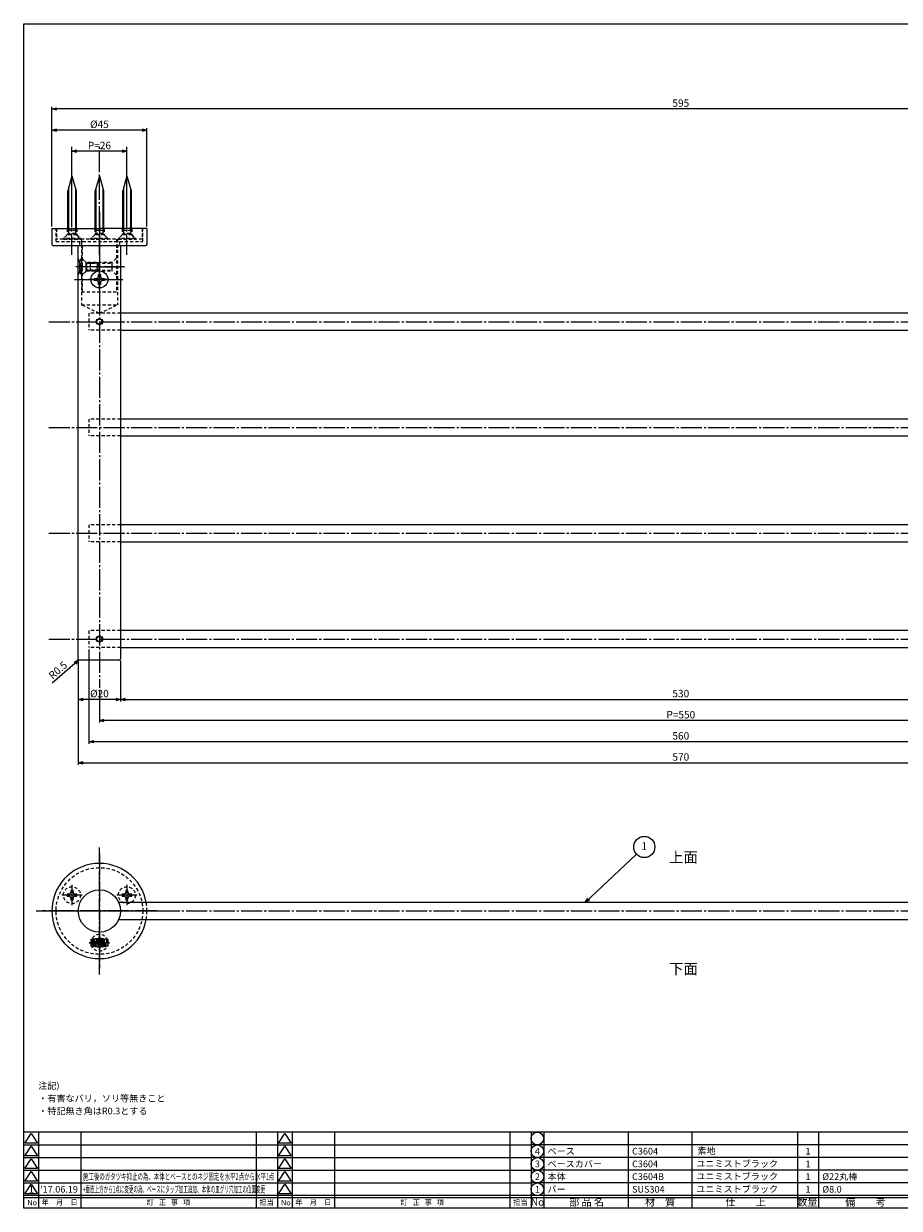
# Model space of a CAD drawing. Extents: x 0 to 807, y 0 to 560.
# Drawn here: x 0 to 414, y 0 to 560 of the extents above; entities that cross this region are included whole.
import ezdxf
from ezdxf.enums import TextEntityAlignment as Align

# ---------------------------------------------------------------- set-up
doc = ezdxf.new("R2010")
doc.units = 0
for name, pattern in [('CENS', [13, 10, -1, 1, -1]), ('DIMENSION', [2e-15, 1e-15, 1e-15]), ('HIDS', [2.5, 1.5, -1])]:
    doc.linetypes.add(name, pattern=pattern)
doc.layers.get('0').update_dxf_attribs({"linetype": 'CONTINUOUS'})
doc.layers.get('Defpoints').update_dxf_attribs({"linetype": 'CONTINUOUS'})
for name, color, linetype in [('ASKPAPERFRAME', 7, 'CONTINUOUS'), ('ASKPAPERSIZE', 7, 'CONTINUOUS'), ('製品', 7, 'CONTINUOUS')]:
    doc.layers.add(name, color=color, linetype=linetype)
doc.styles.add('STD', font='TXT.shx', dxfattribs={"bigfont": 'extfont.shx'})
doc.dimstyles.new('ASKSTANDARD', dxfattribs={"dimtxt": 3.5, "dimasz": 2.3, "dimexe": 1, "dimexo": 1, "dimgap": 1, "dimtad": 1, "dimdsep": 46, "dimtxsty": 'STD', "dimblk": 'OPEN30', "dimcen": 0, "dimclrd": 3, "dimclre": 3, "dimclrt": 4, "dimazin": 2, "dimtfac": 1, "dimtmove": 0, "dimatfit": 3, "dimldrblk": 'OPEN30', "dimfxl": 1, "dimtolj": 1, "dimtzin": 0, "dimarcsym": 0})
doc.dimstyles.new('ユニオン', dxfattribs={"dimtxt": 3.5, "dimasz": 2.3, "dimexe": 1, "dimexo": 1, "dimgap": 0.5, "dimtad": 3, "dimdsep": 46, "dimtxsty": 'STD', "dimblk": 'OPEN30', "dimcen": 0, "dimclrd": 3, "dimclre": 3, "dimclrt": 4, "dimazin": 2, "dimtfac": 1, "dimtmove": 0, "dimatfit": 3, "dimldrblk": 'OPEN30', "dimfxl": 1, "dimtolj": 1, "dimtzin": 0, "dimarcsym": 0})
doc.dimstyles.new('ﾕﾆｵﾝ2002', dxfattribs={"dimtxt": 3.5, "dimasz": 2.3, "dimexe": 1, "dimexo": 1, "dimgap": 1, "dimtad": 0, "dimdsep": 46, "dimtxsty": 'STD', "dimblk": 'OPEN30', "dimcen": 0, "dimclrd": 3, "dimclre": 3, "dimclrt": 4, "dimazin": 2, "dimtfac": 1, "dimtmove": 2, "dimatfit": 3, "dimldrblk": 'OPEN30', "dimfxl": 1, "dimtolj": 1, "dimtzin": 0, "dimarcsym": 0})

# ---------------------------------------------------------------- blocks, each defined once
blk = doc.blocks.new('注記')
at = {"layer": '製品', "color": 4, "linetype": 'Continuous', "style": 'STD'}
for s, p in [('注記)', (6.9, 20.41)), ('・有害なバリ，ソリ等無きこと', (6.9, 14.41)), ('・特記無き角はR0.3とする', (6.9, 8.41))]:
    blk.add_text(s, height=3.15, dxfattribs=at).set_placement(p)
blk = doc.blocks.new('_Open30')
at = {"color": 0, "linetype": 'ByBlock', "lineweight": -2}
for p, q in [((-1, 0.27), (0, 0)), ((0, 0), (-1, -0.27)), ((0, 0), (-1, 0))]:
    blk.add_line(p, q, dxfattribs=at)
blk = doc.blocks.new('*D245')
at = {"layer": 'Defpoints', "color": 0, "linetype": 'DIMENSION'}
for p in [(45.83, 259.85), (575.83, 259.41), (575.83, 240.59)]:
    blk.add_point(p, dxfattribs=at)
at = {"layer": '製品', "color": 3, "linetype": 'DIMENSION', "lineweight": -2}
for p, q in [((45.83, 258.85), (45.83, 239.59)), ((575.83, 258.41), (575.83, 239.59)), ((48.13, 240.59), (573.53, 240.59))]:
    blk.add_line(p, q, dxfattribs=at)
at = {"layer": '製品', "color": 3, "linetype": 'DIMENSION', "lineweight": -2, "xscale": 2.299999999999999, "yscale": 2.299999999999999, "zscale": 2.299999999999999, "rotation": 180}
blk.add_blockref('_Open30', (45.83, 240.59), dxfattribs=at)
at = {"layer": '製品', "color": 3, "linetype": 'DIMENSION', "lineweight": -2, "xscale": 2.299999999999999, "yscale": 2.299999999999999, "zscale": 2.299999999999999}
blk.add_blockref('_Open30', (575.83, 240.59), dxfattribs=at)
at = {"layer": '製品', "color": 4, "linetype": 'DIMENSION', "insert": (310.83, 243.34), "char_height": 3.5, "attachment_point": 5, "style": 'STD'}
blk.add_mtext('\\A1;530', dxfattribs=at)
blk = doc.blocks.new('*D246')
at = {"layer": 'Defpoints', "color": 0, "linetype": 'DIMENSION'}
for p in [(35.83, 246.11), (585.83, 246.11), (35.83, 230.59)]:
    blk.add_point(p, dxfattribs=at)
at = {"layer": '製品', "color": 3, "linetype": 'DIMENSION', "lineweight": -2}
for p, q in [((35.83, 245.11), (35.83, 229.59)), ((585.83, 245.11), (585.83, 229.59)), ((583.53, 230.59), (38.13, 230.59))]:
    blk.add_line(p, q, dxfattribs=at)
at = {"layer": '製品', "color": 3, "linetype": 'DIMENSION', "lineweight": -2, "xscale": 2.299999999999999, "yscale": 2.299999999999999, "zscale": 2.299999999999999, "rotation": 180}
blk.add_blockref('_Open30', (35.83, 230.59), dxfattribs=at)
at = {"layer": '製品', "color": 3, "linetype": 'DIMENSION', "lineweight": -2, "xscale": 2.299999999999999, "yscale": 2.299999999999999, "zscale": 2.299999999999999}
blk.add_blockref('_Open30', (585.83, 230.59), dxfattribs=at)
at = {"layer": '製品', "color": 4, "linetype": 'DIMENSION', "insert": (310.83, 233.34), "char_height": 3.5, "attachment_point": 5, "style": 'STD'}
blk.add_mtext('\\A1;P=550', dxfattribs=at)
blk = doc.blocks.new('*D252')
at = {"layer": 'Defpoints', "color": 0, "linetype": 'DIMENSION'}
for p in [(30.83, 265.11), (590.83, 265.11), (30.83, 220.59)]:
    blk.add_point(p, dxfattribs=at)
at = {"layer": '製品', "color": 3, "linetype": 'DIMENSION', "lineweight": -2}
for p, q in [((30.83, 264.11), (30.83, 219.59)), ((590.83, 264.11), (590.83, 219.59)), ((588.53, 220.59), (33.13, 220.59))]:
    blk.add_line(p, q, dxfattribs=at)
at = {"layer": '製品', "color": 3, "linetype": 'DIMENSION', "lineweight": -2, "xscale": 2.299999999999999, "yscale": 2.299999999999999, "zscale": 2.299999999999999, "rotation": 180}
blk.add_blockref('_Open30', (30.83, 220.59), dxfattribs=at)
at = {"layer": '製品', "color": 3, "linetype": 'DIMENSION', "lineweight": -2, "xscale": 2.299999999999999, "yscale": 2.299999999999999, "zscale": 2.299999999999999}
blk.add_blockref('_Open30', (590.83, 220.59), dxfattribs=at)
at = {"layer": '製品', "color": 4, "linetype": 'DIMENSION', "insert": (310.83, 223.34), "char_height": 3.5, "attachment_point": 5, "style": 'STD'}
blk.add_mtext('\\A1;560', dxfattribs=at)
blk = doc.blocks.new('*D253')
at = {"layer": 'Defpoints', "color": 0, "linetype": 'DIMENSION'}
for p in [(25.83, 259.41), (595.83, 259.41), (595.83, 210.59)]:
    blk.add_point(p, dxfattribs=at)
at = {"layer": '製品', "color": 3, "linetype": 'DIMENSION', "lineweight": -2}
for p, q in [((25.83, 258.41), (25.83, 209.59)), ((595.83, 258.41), (595.83, 209.59)), ((28.13, 210.59), (593.53, 210.59))]:
    blk.add_line(p, q, dxfattribs=at)
at = {"layer": '製品', "color": 3, "linetype": 'DIMENSION', "lineweight": -2, "xscale": 2.299999999999999, "yscale": 2.299999999999999, "zscale": 2.299999999999999, "rotation": 180}
blk.add_blockref('_Open30', (25.83, 210.59), dxfattribs=at)
at = {"layer": '製品', "color": 3, "linetype": 'DIMENSION', "lineweight": -2, "xscale": 2.299999999999999, "yscale": 2.299999999999999, "zscale": 2.299999999999999}
blk.add_blockref('_Open30', (595.83, 210.59), dxfattribs=at)
at = {"layer": '製品', "color": 4, "linetype": 'DIMENSION', "insert": (310.83, 213.34), "char_height": 3.5, "attachment_point": 5, "style": 'STD'}
blk.add_mtext('\\A1;570', dxfattribs=at)
blk = doc.blocks.new('*D260')
at = {"layer": 'Defpoints', "color": 0, "linetype": 'DIMENSION'}
for p in [(13.33, 519.68), (13.33, 463.11), (608.33, 463.11)]:
    blk.add_point(p, dxfattribs=at)
at = {"layer": '製品', "color": 3, "linetype": 'DIMENSION', "lineweight": -2}
for p, q in [((13.33, 464.11), (13.33, 520.68)), ((606.03, 519.68), (15.63, 519.68)), ((608.33, 464.11), (608.33, 520.68))]:
    blk.add_line(p, q, dxfattribs=at)
at = {"layer": '製品', "color": 3, "linetype": 'DIMENSION', "lineweight": -2, "xscale": 2.299999999999999, "yscale": 2.299999999999999, "zscale": 2.299999999999999, "rotation": 180}
blk.add_blockref('_Open30', (13.33, 519.68), dxfattribs=at)
at = {"layer": '製品', "color": 3, "linetype": 'DIMENSION', "lineweight": -2, "xscale": 2.299999999999999, "yscale": 2.299999999999999, "zscale": 2.299999999999999}
blk.add_blockref('_Open30', (608.33, 519.68), dxfattribs=at)
at = {"layer": '製品', "color": 4, "linetype": 'DIMENSION', "insert": (310.83, 522.43), "char_height": 3.5, "attachment_point": 5, "style": 'STD'}
blk.add_mtext('\\A1;595', dxfattribs=at)
blk = doc.blocks.new('*D261')
at = {"layer": 'Defpoints', "color": 0, "linetype": 'DIMENSION'}
for p in [(22.83, 499.68), (22.83, 469.06), (48.83, 469.06)]:
    blk.add_point(p, dxfattribs=at)
at = {"layer": '製品', "color": 3, "linetype": 'DIMENSION', "lineweight": -2}
for p, q in [((22.83, 470.06), (22.83, 500.68)), ((46.53, 499.68), (25.13, 499.68)), ((48.83, 470.06), (48.83, 500.68))]:
    blk.add_line(p, q, dxfattribs=at)
at = {"layer": '製品', "color": 3, "linetype": 'DIMENSION', "lineweight": -2, "xscale": 2.299999999999999, "yscale": 2.299999999999999, "zscale": 2.299999999999999, "rotation": 180}
blk.add_blockref('_Open30', (22.83, 499.68), dxfattribs=at)
at = {"layer": '製品', "color": 3, "linetype": 'DIMENSION', "lineweight": -2, "xscale": 2.299999999999999, "yscale": 2.299999999999999, "zscale": 2.299999999999999}
blk.add_blockref('_Open30', (48.83, 499.68), dxfattribs=at)
at = {"layer": '製品', "color": 4, "linetype": 'DIMENSION', "insert": (35.83, 502.43), "char_height": 3.5, "attachment_point": 5, "style": 'STD'}
blk.add_mtext('\\A1;P=26', dxfattribs=at)
blk = doc.blocks.new('*D262')
at = {"layer": 'Defpoints', "color": 0, "linetype": 'DIMENSION'}
for p in [(13.33, 509.68), (13.33, 463.11), (58.33, 463.11)]:
    blk.add_point(p, dxfattribs=at)
at = {"layer": '製品', "color": 3, "linetype": 'DIMENSION', "lineweight": -2}
for p, q in [((13.33, 464.11), (13.33, 510.68)), ((56.03, 509.68), (15.63, 509.68)), ((58.33, 464.11), (58.33, 510.68))]:
    blk.add_line(p, q, dxfattribs=at)
at = {"layer": '製品', "color": 3, "linetype": 'DIMENSION', "lineweight": -2, "xscale": 2.299999999999999, "yscale": 2.299999999999999, "zscale": 2.299999999999999, "rotation": 180}
blk.add_blockref('_Open30', (13.33, 509.68), dxfattribs=at)
at = {"layer": '製品', "color": 3, "linetype": 'DIMENSION', "lineweight": -2, "xscale": 2.299999999999999, "yscale": 2.299999999999999, "zscale": 2.299999999999999}
blk.add_blockref('_Open30', (58.33, 509.68), dxfattribs=at)
at = {"layer": '製品', "color": 4, "linetype": 'DIMENSION', "insert": (35.83, 512.43), "char_height": 3.5, "attachment_point": 5, "style": 'STD'}
blk.add_mtext('\\A1;%%c45', dxfattribs=at)
blk = doc.blocks.new('*D287')
at = {"layer": 'Defpoints', "color": 0, "linetype": 'DIMENSION'}
for p in [(25.83, 249), (45.83, 249), (25.83, 240.59)]:
    blk.add_point(p, dxfattribs=at)
at = {"layer": '製品', "color": 3, "linetype": 'DIMENSION', "lineweight": -2}
for p, q in [((25.83, 248), (25.83, 239.59)), ((45.83, 248), (45.83, 239.59)), ((43.53, 240.59), (28.13, 240.59))]:
    blk.add_line(p, q, dxfattribs=at)
at = {"layer": '製品', "color": 3, "linetype": 'DIMENSION', "lineweight": -2, "xscale": 2.299999999999999, "yscale": 2.299999999999999, "zscale": 2.299999999999999, "rotation": 180}
blk.add_blockref('_Open30', (25.83, 240.59), dxfattribs=at)
at = {"layer": '製品', "color": 3, "linetype": 'DIMENSION', "lineweight": -2, "xscale": 2.299999999999999, "yscale": 2.299999999999999, "zscale": 2.299999999999999}
blk.add_blockref('_Open30', (45.83, 240.59), dxfattribs=at)
at = {"layer": '製品', "color": 4, "linetype": 'DIMENSION', "insert": (35.83, 243.34), "char_height": 3.5, "attachment_point": 5, "style": 'STD'}
blk.add_mtext('\\A1;%%c20', dxfattribs=at)
blk = doc.blocks.new('*D288')
at = {"layer": 'Defpoints', "color": 0, "linetype": 'DIMENSION'}
for p in [(22.83, 499.68), (22.83, 469.06), (48.83, 469.06)]:
    blk.add_point(p, dxfattribs=at)
at = {"layer": '製品', "color": 3, "linetype": 'DIMENSION', "lineweight": -2}
for p, q in [((22.83, 470.06), (22.83, 500.68)), ((46.53, 499.68), (25.13, 499.68)), ((48.83, 470.06), (48.83, 500.68))]:
    blk.add_line(p, q, dxfattribs=at)
at = {"layer": '製品', "color": 3, "linetype": 'DIMENSION', "lineweight": -2, "xscale": 2.299999999999999, "yscale": 2.299999999999999, "zscale": 2.299999999999999, "rotation": 180}
blk.add_blockref('_Open30', (22.83, 499.68), dxfattribs=at)
at = {"layer": '製品', "color": 3, "linetype": 'DIMENSION', "lineweight": -2, "xscale": 2.299999999999999, "yscale": 2.299999999999999, "zscale": 2.299999999999999}
blk.add_blockref('_Open30', (48.83, 499.68), dxfattribs=at)
at = {"layer": '製品', "color": 4, "linetype": 'DIMENSION', "insert": (35.83, 502.43), "char_height": 3.5, "attachment_point": 5, "style": 'STD'}
blk.add_mtext('\\A1;P=26', dxfattribs=at)
blk = doc.blocks.new('A$C14AE7F93')
at = {"color": 5, "linetype": 'HIDS'}
for p, q in [((1.2, 4), (0.9, 4)), ((0.9, 4), (0.9, -4)), ((3.43, 1.77), (1.2, 4)), ((1.2, -4), (1.2, 4)), ((3.55, -1.69), (3.55, 1.69)), ((5.12, 2), (3.72, 1.65)), ((8.9, 1.65), (3.72, 1.65)), ((5.12, 2), (8.37, 2)), ((5.12, 2), (5.12, -2)), ((8.37, 2), (8.37, -2)), ((8.9, 1.65), (8.37, 2)), ((8.9, 1.65), (8.9, -1.65)), ((0.9, -4), (1.2, -4)), ((3.43, -1.77), (1.2, -4)), ((5.12, -2), (3.72, -1.65)), ((8.9, -1.65), (3.72, -1.65)), ((8.37, -2), (5.12, -2)), ((8.9, -1.65), (8.37, -2))]:
    blk.add_line(p, q, dxfattribs=at)
at = {"color": 7, "linetype": 'Continuous'}
blk.add_arc((9.34, 0), 9.34, 168.0666, 191.9334, dxfattribs=at)
at = {"color": 5, "linetype": 'HIDS'}
for centre, radius, start, end in [((9.34, 0), 9.34, 154.6392, 168.0666), ((3.72, 2.05), 0.4, 225, 270), ((9.34, 0), 9.34, 191.9334, 205.3608), ((3.72, -2.05), 0.4, 90, 135)]:
    blk.add_arc(centre, radius, start, end, dxfattribs=at)
blk = doc.blocks.new('UNION')
at = {"layer": '製品', "color": 1, "linetype": 'CENS'}
for p, q in [((0, 2.46), (0, -2.46)), ((-4.8, 0), (4.8, 0))]:
    blk.add_line(p, q, dxfattribs=at)
at = {"layer": '製品', "color": 1}
for points in [[(-3.12, -1.06, -0.475075), (-3.25, -1.17, -0.002445), (-3.41, -1.14, -0.353111), (-3.45, -1.09), (-3.45, 1.69, 0.008456), (-4, 1.56), (-4, -1.39, 0.347789), (-3.83, -1.6, 0.014351), (-2.9, -1.79, 0.466322), (-2.58, -1.52), (-2.58, 1.85, 0.008365), (-3.12, 1.75)], [(-1.15, 2.01, -0.008253), (-0.6, 2.04), (-0.6, -2.04, -0.009906), (-1.26, -2), (-1.7, -0.05), (-1.7, -1.96, -0.008325), (-2.25, -1.89), (-2.25, 1.89, -0.009981), (-1.59, 1.97), (-1.15, -0.03)], [(0.27, -2.04, -0.008242), (-0.27, -2.04), (-0.27, 2.04, -0.008242), (0.27, 2.04)], [(2.03, -1.73, -0.382047), (1.83, -1.94, -0.014203), (0.89, -2.02, -0.430193), (0.6, -1.75), (0.6, 1.75, -0.430193), (0.89, 2.02, -0.014203), (1.83, 1.94, -0.382047), (2.03, 1.73)], [(1.48, -1.38, -0.388197), (1.43, -1.44, -0.002506), (1.27, -1.45, -0.437729), (1.15, -1.34), (1.15, 1.34, -0.437729), (1.27, 1.45, -0.002506), (1.43, 1.44, -0.388197), (1.48, 1.38)], [(3.45, 1.68, -0.008458), (4, 1.56), (4, -1.56, -0.010142), (3.34, -1.7), (2.9, 0.08), (2.9, -1.79, -0.008348), (2.36, -1.88), (2.36, 1.88, -0.010023), (3.01, 1.77), (3.45, 0.09)]]:
    blk.add_lwpolyline(points, format="xyb", close=True, dxfattribs=at)
blk = doc.blocks.new('*D290')
at = {"layer": 'Defpoints', "color": 0, "linetype": 'DIMENSION'}
for p in [(25.95, 259.28), (26.33, 259.61)]:
    blk.add_point(p, dxfattribs=at)
at = {"layer": '製品', "color": 3, "linetype": 'DIMENSION', "lineweight": -2}
blk.add_line((13.51, 248.42), (24.22, 257.77), dxfattribs=at)
at = {"layer": '製品', "color": 3, "linetype": 'DIMENSION', "lineweight": -2, "xscale": 2.3, "yscale": 2.3, "zscale": 2.3, "rotation": 41.11941325913954}
blk.add_blockref('_Open30', (25.95, 259.28), dxfattribs=at)
at = {"layer": '製品', "color": 4, "linetype": 'DIMENSION', "insert": (16.19, 254.41), "char_height": 3.5, "attachment_point": 5, "rotation": 41.1194, "style": 'STD'}
blk.add_mtext('\\A1;R0.5', dxfattribs=at)
blk = doc.blocks.new('MS_08')
at = {"color": 1, "linetype": 'CENS'}
for p, q in [((-4.8, 0), (4.8, 0)), ((0, -4.8), (0, 4.8))]:
    blk.add_line(p, q, dxfattribs=at)
at = {"color": 7, "linetype": 'Continuous'}
for p, q in [((-2.35, -0.5), (-2.35, 0.5)), ((-2.35, 0.5), (-1.5, 0.5)), ((-0.5, 2.35), (0.5, 2.35)), ((-0.5, 1.5), (-0.5, 2.35)), ((0.5, 2.35), (0.5, 1.5)), ((1.5, 0.5), (2.35, 0.5)), ((2.35, 0.5), (2.35, -0.5)), ((-1.5, -0.5), (-2.35, -0.5)), ((-0.5, -2.35), (-0.5, -1.5)), ((0.5, -2.35), (-0.5, -2.35)), ((0.5, -1.5), (0.5, -2.35)), ((2.35, -0.5), (1.5, -0.5))]:
    blk.add_line(p, q, dxfattribs=at)
blk.add_circle((0, 0), 4, dxfattribs=at)
for centre, start, end in [((-1.5, 1.5), 270, 0), ((1.5, 1.5), 180, 270), ((-1.5, -1.5), 0, 90), ((1.5, -1.5), 90, 180)]:
    blk.add_arc(centre, 1, start, end, dxfattribs=at)

msp = doc.modelspace()

# ---------------------------------------------------------------- linework, layer by layer
at = {"color": 1, "linetype": 'Continuous'}
for p, q in [((21.179, 482.296), (21.179, 463.107)), ((24.479, 482.296), (24.479, 463.107)), ((34.18, 482.296), (34.18, 463.107)), ((37.48, 482.296), (37.48, 463.107)), ((47.179, 482.296), (47.179, 463.107)), ((50.479, 482.296), (50.479, 463.107))]:
    msp.add_line(p, q, dxfattribs=at)
at = {"color": 7, "linetype": 'Continuous'}
for p, q in [((20.829, 463.107), (20.829, 481.063)), ((24.829, 481.063), (24.829, 463.107)), ((33.83, 463.107), (33.83, 481.063)), ((37.83, 481.063), (37.83, 463.107)), ((46.829, 463.107), (46.829, 481.063)), ((50.829, 481.063), (50.829, 463.107)), ((13.331, 463.107), (35.83, 463.107)), ((13.331, 463.107), (13.331, 455.607)), ((58.331, 463.107), (35.831, 463.107)), ((58.331, 463.107), (58.331, 455.607)), ((13.831, 455.107), (57.831, 455.107)), ((25.831, 445.107), (25.831, 455.107)), ((45.831, 455.107), (45.831, 259.607)), ((25.831, 259.607), (25.831, 445.107)), ((575.831, 423.107), (45.831, 423.107)), ((45.831, 415.107), (575.831, 415.107)), ((575.831, 373.107), (45.831, 373.107)), ((45.831, 365.107), (575.831, 365.107)), ((575.831, 323.107), (45.831, 323.107)), ((45.831, 315.107), (575.831, 315.107)), ((575.831, 273.107), (45.831, 273.107)), ((45.831, 265.107), (575.831, 265.107)), ((45.331, 259.107), (26.331, 259.107)), ((576.665, 144.546), (44.996, 144.546)), ((44.996, 136.546), (576.665, 136.546))]:
    msp.add_line(p, q, dxfattribs=at)
at = {"color": 1, "linetype": 'CENS'}
for p, q in [((35.831, 471.107), (35.831, 246.107)), ((35.831, 466.179), (35.832, 456.707)), ((47.701, 445.107), (23.961, 445.107)), ((34.144, 445.107), (47.624, 445.107)), ((23.961, 439.107), (47.701, 439.107)), ((11.831, 419.107), (609.831, 419.107)), ((11.831, 369.107), (609.831, 369.107)), ((11.831, 319.107), (609.831, 319.107)), ((11.831, 269.107), (609.831, 269.107)), ((35.831, 110.546), (35.831, 170.546)), ((27.631, 148.046), (18.031, 148.046)), ((53.631, 148.046), (44.031, 148.046)), ((5.831, 140.546), (65.831, 140.546)), ((11.831, 140.546), (609.831, 140.546)), ((40.631, 125.546), (31.031, 125.546))]:
    msp.add_line(p, q, dxfattribs=at)
at = {"color": 5, "linetype": 'HIDS'}
for p, q in [((15.581, 463.107), (35.831, 463.107)), ((21.062, 460.64), (18.829, 458.407)), ((20.58, 460.157), (18.83, 458.407)), ((20.829, 462.322), (20.829, 463.107)), ((20.829, 462.322), (24.829, 462.322)), ((20.829, 462.322), (21.179, 460.922)), ((24.515, 460.757), (21.143, 460.757)), ((21.179, 463.107), (21.179, 460.922)), ((24.479, 463.107), (24.479, 460.922)), ((24.829, 462.322), (24.479, 460.922)), ((24.596, 460.64), (26.829, 458.407)), ((24.829, 463.107), (24.829, 462.322)), ((25.08, 460.157), (26.83, 458.407)), ((34.063, 460.64), (31.83, 458.407)), ((33.581, 460.157), (31.831, 458.407)), ((33.83, 462.322), (33.83, 463.107)), ((33.83, 462.322), (37.83, 462.322)), ((33.83, 462.322), (34.18, 460.922)), ((37.516, 460.757), (34.144, 460.757)), ((34.18, 463.107), (34.18, 460.922)), ((56.081, 463.107), (35.831, 463.107)), ((37.48, 463.107), (37.48, 460.922)), ((37.83, 462.322), (37.48, 460.922)), ((37.597, 460.64), (39.83, 458.407)), ((37.83, 463.107), (37.83, 462.322)), ((38.081, 460.157), (39.831, 458.407)), ((47.062, 460.64), (44.829, 458.407)), ((46.58, 460.157), (44.83, 458.407)), ((46.829, 462.322), (46.829, 463.107)), ((46.829, 462.322), (50.829, 462.322)), ((46.829, 462.322), (47.179, 460.922)), ((50.515, 460.757), (47.143, 460.757)), ((47.179, 463.107), (47.179, 460.922)), ((50.479, 463.107), (50.479, 460.922)), ((50.829, 462.322), (50.479, 460.922)), ((50.596, 460.64), (52.829, 458.407)), ((50.829, 463.107), (50.829, 462.322)), ((51.08, 460.157), (52.83, 458.407)), ((26.829, 458.407), (18.829, 458.407)), ((18.829, 458.407), (18.829, 458.107)), ((18.829, 458.107), (26.829, 458.107)), ((18.83, 458.107), (18.83, 458.407)), ((26.331, 457.107), (26.331, 455.107)), ((26.829, 458.107), (26.829, 458.407)), ((26.83, 458.107), (26.83, 458.407)), ((27.331, 458.107), (27.331, 427.107)), ((27.581, 455.107), (27.581, 458.107)), ((39.83, 458.407), (31.83, 458.407)), ((31.83, 458.407), (31.83, 458.107)), ((31.83, 458.107), (39.83, 458.107)), ((31.831, 458.107), (31.831, 458.407)), ((39.83, 458.107), (39.83, 458.407)), ((39.831, 458.107), (39.831, 458.407)), ((44.331, 458.107), (44.331, 427.107)), ((52.829, 458.407), (44.829, 458.407)), ((44.829, 458.407), (44.829, 458.107)), ((44.829, 458.107), (52.829, 458.107)), ((44.83, 458.107), (44.83, 458.407)), ((45.331, 457.107), (45.331, 455.107)), ((52.829, 458.107), (52.829, 458.407)), ((52.83, 458.107), (52.83, 458.407)), ((41.831, 447.107), (29.581, 447.107)), ((29.581, 446.757), (41.831, 446.757)), ((29.581, 443.457), (41.831, 443.457)), ((29.581, 443.107), (41.831, 443.107)), ((27.331, 427.107), (44.331, 427.107)), ((35.831, 423.091), (27.331, 427.107)), ((35.831, 423.091), (44.331, 427.107)), ((45.831, 423.107), (30.831, 423.107)), ((30.831, 423.107), (30.831, 415.107)), ((45.831, 415.107), (30.831, 415.107)), ((45.831, 373.107), (30.831, 373.107)), ((30.831, 373.107), (30.831, 365.107)), ((45.831, 365.107), (30.831, 365.107)), ((45.831, 323.107), (30.831, 323.107)), ((30.831, 323.107), (30.831, 315.107)), ((45.831, 315.107), (30.831, 315.107)), ((45.831, 273.107), (30.831, 273.107)), ((30.831, 273.107), (30.831, 265.107)), ((45.831, 265.107), (30.831, 265.107)), ((21.331, 148.546), (20.581, 148.546)), ((20.581, 148.546), (20.581, 147.546)), ((20.581, 147.546), (21.331, 147.546)), ((23.331, 150.296), (22.331, 150.296)), ((22.331, 150.296), (22.331, 149.546)), ((22.331, 146.546), (22.331, 145.796)), ((22.331, 145.796), (23.331, 145.796)), ((23.331, 149.546), (23.331, 150.296)), ((23.331, 145.796), (23.331, 146.546)), ((25.081, 148.546), (24.331, 148.546)), ((24.331, 147.546), (25.081, 147.546)), ((25.081, 147.546), (25.081, 148.546)), ((47.331, 148.546), (46.581, 148.546)), ((46.581, 148.546), (46.581, 147.546)), ((46.581, 147.546), (47.331, 147.546)), ((49.331, 150.296), (48.331, 150.296)), ((48.331, 150.296), (48.331, 149.546)), ((48.331, 146.546), (48.331, 145.796)), ((48.331, 145.796), (49.331, 145.796)), ((49.331, 149.546), (49.331, 150.296)), ((49.331, 145.796), (49.331, 146.546)), ((51.081, 148.546), (50.331, 148.546)), ((50.331, 147.546), (51.081, 147.546)), ((51.081, 147.546), (51.081, 148.546)), ((34.331, 126.046), (33.581, 126.046)), ((33.581, 126.046), (33.581, 125.046)), ((33.581, 125.046), (34.331, 125.046)), ((36.331, 127.796), (35.331, 127.796)), ((35.331, 127.796), (35.331, 127.046)), ((35.331, 124.046), (35.331, 123.296)), ((35.331, 123.296), (36.331, 123.296)), ((36.331, 127.046), (36.331, 127.796)), ((36.331, 123.296), (36.331, 124.046)), ((38.081, 126.046), (37.331, 126.046)), ((37.331, 125.046), (38.081, 125.046)), ((38.081, 125.046), (38.081, 126.046))]:
    msp.add_line(p, q, dxfattribs=at)
for centre, radius in [((35.831, 419.107), 1.5), ((35.831, 419.107), 1.25), ((35.831, 269.107), 1.5), ((35.831, 269.107), 1.25)]:
    msp.add_circle(centre, radius)
for centre in [(22.831, 148.046), (48.831, 148.046), (35.831, 125.546)]:
    msp.add_circle(centre, 4, dxfattribs=at)
for centre, radius, start, end in [((20.779, 460.922), 0.4, 315, 0), ((24.879, 460.922), 0.4, 180, 225), ((33.78, 460.922), 0.4, 315, 0), ((37.88, 460.922), 0.4, 180, 225), ((46.779, 460.922), 0.4, 315, 0), ((50.879, 460.922), 0.4, 180, 225), ((21.331, 149.546), 1, 270, 0), ((21.331, 146.546), 1, 0, 90), ((24.331, 149.546), 1, 180, 270), ((24.331, 146.546), 1, 90, 180), ((47.331, 149.546), 1, 270, 0), ((47.331, 146.546), 1, 0, 90), ((50.331, 149.546), 1, 180, 270), ((50.331, 146.546), 1, 90, 180), ((34.331, 127.046), 1, 270, 0), ((34.331, 124.046), 1, 0, 90), ((37.331, 127.046), 1, 180, 270), ((37.331, 124.046), 1, 90, 180)]:
    msp.add_arc(centre, radius, start, end, dxfattribs=at)
at = {"color": 7, "linetype": 'Continuous'}
for centre, radius, start, end in [((13.831, 455.607), 0.5, 180, 270), ((57.831, 455.607), 0.5, 270, 0), ((17.392, 445.107), 9.339, 334.63923, 25.36077), ((26.331, 259.607), 0.5, 180, 270), ((45.331, 259.607), 0.5, 270, 0)]:
    msp.add_arc(centre, radius, start, end, dxfattribs=at)
at = {"layer": 'ASKPAPERFRAME', "color": 7}
msp.add_line((807, 36), (0, 36), dxfattribs=at)
at = {"layer": 'ASKPAPERFRAME', "color": 1}
for p, q in [((7, 36), (7, 0)), ((27, 36), (27, 0)), ((127, 36), (127, 0)), ((147, 36), (147, 0)), ((286, 36), (286, 0)), ((316, 36), (316, 0)), ((366, 36), (366, 0)), ((376, 36), (376, 0)), ((421, 30), (240, 30)), ((421, 24), (240, 24)), ((421, 18), (240, 18)), ((421, 12), (240, 12)), ((240, 6), (120, 6)), ((421, 6), (240, 6)), ((240, 5), (120, 5)), ((602, 5), (240, 5))]:
    msp.add_line(p, q, dxfattribs=at)
at = {"layer": 'ASKPAPERFRAME', "color": 1, "linetype": 'Continuous'}
for p, q in [((110, 36), (110, 0)), ((230, 36), (230, 0)), ((246, 36), (246, 0)), ((0, 30), (120, 30)), ((120, 30), (240, 30)), ((0, 24), (120, 24)), ((120, 24), (240, 24)), ((0, 18), (120, 18)), ((120, 18), (240, 18)), ((0, 12), (120, 12)), ((120, 12), (240, 12)), ((120, 6), (0, 6)), ((120, 5), (0, 5))]:
    msp.add_line(p, q, dxfattribs=at)
at = {"layer": 'ASKPAPERFRAME', "color": 7, "linetype": 'Continuous'}
for p, q in [((120, 36), (120, 0)), ((240, 36), (240, 0))]:
    msp.add_line(p, q, dxfattribs=at)
at = {"layer": 'ASKPAPERFRAME'}
msp.add_lwpolyline([(0, 0), (0, 560), (807, 560), (807, 0)], close=True, dxfattribs=at)
at = {"layer": 'ASKPAPERFRAME', "color": 1, "linetype": 'Continuous'}
for points in [[(0.478, 30.841), (3.478, 35.341), (6.478, 30.841)], [(120.478, 30.841), (123.478, 35.341), (126.478, 30.841)], [(0.478, 24.841), (3.478, 29.341), (6.478, 24.841)], [(120.478, 24.841), (123.478, 29.341), (126.478, 24.841)], [(0.478, 18.841), (3.478, 23.341), (6.478, 18.841)], [(120.478, 18.841), (123.478, 23.341), (126.478, 18.841)], [(0.478, 12.841), (3.478, 17.341), (6.478, 12.841)], [(120.478, 12.841), (123.478, 17.341), (126.478, 12.841)], [(0.478, 6.841), (3.478, 11.341), (6.478, 6.841)], [(120.478, 6.841), (123.478, 11.341), (126.478, 6.841)]]:
    msp.add_lwpolyline(points, close=True, dxfattribs=at)
at = {"layer": 'ASKPAPERFRAME', "color": 1}
for centre in [(243, 33), (243, 27), (243, 21), (243, 15), (243, 9)]:
    msp.add_circle(centre, 3, dxfattribs=at)
at = {"layer": 'ASKPAPERSIZE', "color": 4, "linetype": 'Continuous'}
msp.add_lwpolyline([(0, 0), (0, 560), (807, 560), (807, 0)], close=True, dxfattribs=at)
at = {"layer": '製品', "color": 1, "linetype": 'CENS'}
for p, q in [((22.83, 450.763), (22.83, 502.759)), ((35.831, 450.774), (35.831, 502.77)), ((48.83, 450.774), (48.83, 502.77)), ((35.831, 466.607), (35.831, 429.607)), ((35.831, 463.907), (35.831, 454.307)), ((35.831, 167.547), (35.831, 113.546)), ((22.831, 152.846), (22.831, 143.246)), ((48.831, 152.846), (48.831, 143.246)), ((62.831, 140.546), (8.83, 140.546)), ((35.831, 130.346), (35.831, 120.746))]:
    msp.add_line(p, q, dxfattribs=at)
at = {"layer": '製品', "color": 7, "linetype": 'Continuous'}
for p, q in [((22.829, 488.107), (20.829, 481.063)), ((22.829, 488.107), (24.829, 481.063)), ((35.83, 488.107), (33.83, 481.063)), ((35.83, 488.107), (37.83, 481.063)), ((48.829, 488.107), (46.829, 481.063)), ((48.829, 488.107), (50.829, 481.063))]:
    msp.add_line(p, q, dxfattribs=at)
at = {"layer": '製品', "color": 5, "linetype": 'HIDS'}
for p, q in [((15.331, 457.107), (15.331, 463.107)), ((15.581, 463.107), (15.581, 458.107)), ((20.58, 463.107), (20.58, 460.157)), ((25.08, 460.157), (20.58, 460.157)), ((25.08, 463.107), (25.08, 460.157)), ((33.581, 463.107), (33.581, 460.157)), ((38.081, 460.157), (33.581, 460.157)), ((38.081, 463.107), (38.081, 460.157)), ((46.58, 463.107), (46.58, 460.157)), ((51.08, 460.157), (46.58, 460.157)), ((51.08, 463.107), (51.08, 460.157)), ((56.081, 463.107), (56.081, 458.107)), ((56.331, 457.107), (56.331, 463.107)), ((15.331, 457.107), (56.331, 457.107)), ((56.081, 458.107), (15.581, 458.107)), ((26.83, 458.407), (18.83, 458.407)), ((27.831, 433.107), (27.831, 455.107)), ((39.831, 458.407), (31.831, 458.407)), ((43.831, 458.107), (43.831, 433.107)), ((52.83, 458.407), (44.83, 458.407)), ((27.581, 449.107), (29.581, 447.107)), ((43.831, 449.107), (41.831, 447.107)), ((27.581, 441.107), (29.581, 443.107)), ((29.581, 443.107), (29.581, 447.107)), ((35.831, 447.607), (35.831, 447.607)), ((41.831, 443.107), (41.831, 447.107)), ((43.831, 441.107), (41.831, 443.107)), ((43.831, 433.107), (27.831, 433.107))]:
    msp.add_line(p, q, dxfattribs=at)
at = {"layer": '製品', "color": 3, "linetype": 'DIMENSION'}
msp.add_circle((293.548, 170.813), 5, dxfattribs=at)
at = {"layer": '製品', "color": 5, "linetype": 'HIDS'}
msp.add_circle((35.831, 140.546), 20.5, dxfattribs=at)
at = {"layer": '製品', "color": 7, "linetype": 'Continuous'}
msp.add_circle((35.831, 140.546), 10, dxfattribs=at)
for start, end in [(10.24016, 180), (180, 349.75984)]:
    msp.add_arc((35.831, 140.546), 22.5, start, end, dxfattribs=at)
at = {"layer": '製品', "color": 5, "linetype": 'HIDS'}
for start, end in [(0, 10.24016), (349.75984, 0)]:
    msp.add_arc((35.831, 140.546), 22.5, start, end, dxfattribs=at)

# ---------------------------------------------------------------- block references
at = {"layer": '製品', "color": 7, "linetype": 'Continuous'}
for name, p in [('A$C14AE7F93', (26.327, 445.107)), ('UNION', (35.831, 125.546)), ('注記', (0, 36))]:
    msp.add_blockref(name, p, dxfattribs=at)
at = {"layer": '製品', "color": 7, "linetype": 'Continuous', "rotation": 90}
msp.add_blockref('MS_08', (35.831, 439.107), dxfattribs=at)

# ---------------------------------------------------------------- texts
at = {"color": 4, "linetype": 'Continuous', "style": 'STD'}
for s, p in [('%%U上面', (312.075, 165.95)), ('%%U下面', (312.075, 113.208))]:
    msp.add_text(s, height=5, dxfattribs=at).set_placement(p, align=Align.MIDDLE_CENTER)
at = {"layer": 'ASKPAPERFRAME', "color": 4, "linetype": 'Continuous', "style": 'STD'}
for p in [(1.755, 1.456), (121.755, 1.456)]:
    msp.add_text('No', height=2.5, dxfattribs=at).set_placement(p)
for s, p in [('年\u3000月\u3000日', (17, 2.5)), ('訂   正   事   項', (68.5, 2.5)), ('担当', (114.934, 2.5)), ('年\u3000月\u3000日', (137, 2.5)), ('訂   正   事   項', (188.5, 2.5)), ('担当', (234.934, 2.5))]:
    msp.add_text(s, height=2.5, dxfattribs=at).set_placement(p, align=Align.MIDDLE)
at = {"layer": 'ASKPAPERFRAME', "color": 4, "style": 'STD'}
for s, p in [('No', (243.08, 2.5)), ('部 品 名', (266.276, 2.5)), ('材\u3000質', (301.022, 2.5)), ('仕\u3000\u3000上', (341.45, 2.5)), ('数量', (370.671, 2.5)), ('備\u3000\u3000考', (398.171, 2.5))]:
    msp.add_text(s, height=3.5, dxfattribs=at).set_placement(p, align=Align.MIDDLE)
at = {"layer": '製品', "color": 4, "linetype": 'Continuous', "style": 'STD'}
for s, p in [('4', (243, 27)), ('3', (243, 21)), ('2', (243, 15)), ('1', (3.587, 9)), ('1', (243, 9))]:
    msp.add_text(s, height=3.15, dxfattribs=at).set_placement(p, align=Align.MIDDLE_CENTER)
for s, p in [('ベース', (247.773, 25.425)), ('C3604', (287.773, 25.425)), ('素地', (318.626, 25.615)), ('ベースカバー', (247.773, 19.425)), ('C3604', (287.773, 19.425)), ('ユニミストブラック', (318.163, 19.543)), ('本体', (247.773, 13.425)), ('ユニミストブラック', (318.163, 13.543)), ('%%C22丸棒', (377.773, 13.425)), ('C3604B', (287.773, 13.425)), ('ユニミストブラック', (318.163, 7.543)), ("'17.06.19", (7.773, 7.425)), ('バー', (247.773, 7.425)), ('SUS304', (287.773, 7.425)), ('%%C8.0', (377.773, 7.425))]:
    msp.add_text(s, height=3.15, dxfattribs=at).set_placement(p)
for p in [(371, 25.425), (371, 19.425), (371, 13.425), (371, 7.425)]:
    msp.add_text('1', height=3.15, dxfattribs=at).set_placement(p, align=Align.CENTER)
for s, width, p in [('施工後のガタツキ抑止の為、本体とベースとのネジ固定を水平2点から水平1点', 0.6, (28.051, 13.425)), ('+垂直上方から1点に変更の為、ベースにタップ加工追加、本体の皿グリ穴加工の位置変更', 0.5, (28.051, 7.425))]:
    msp.add_text(s, height=3.15, dxfattribs=dict(at, width=width)).set_placement(p)
at = {"layer": '製品', "color": 4, "linetype": 'DIMENSION', "insert": (293.548, 170.813), "char_height": 3.5, "attachment_point": 5, "style": 'STD'}
msp.add_mtext('1', dxfattribs=at)

# ---------------------------------------------------------------- dimensions: what is measured, and where the dimension line sits
at = {"layer": '製品', "color": 7, "linetype": 'DIMENSION'}
for base, p1, p2, picture, middle in [((13.331, 519.677), (608.331, 463.107), (13.331, 463.107), '*D260', (310.831, 522.427)), ((30.831, 220.586), (590.831, 265.107), (30.831, 265.107), '*D252', (310.831, 223.336)), ((595.831, 210.586), (25.831, 259.407), (595.831, 259.407), '*D253', (310.831, 213.336)), ((575.831, 240.586), (45.831, 259.85), (575.831, 259.407), '*D245', (310.831, 243.336))]:
    dim = msp.add_linear_dim(base=base, p1=p1, p2=p2, dimstyle='ユニオン', override={"dimgap": 1, "dimtad": 1, "dimpost": '<>'}, dxfattribs=at)
    dim.commit()
    dim.dimension.update_dxf_attribs({"geometry": picture, "text_midpoint": middle})
for base, p1, p2, text, picture, middle in [((13.331, 509.677), (58.331, 463.107), (13.331, 463.107), '%%c<>', '*D262', (35.831, 512.427)), ((22.831, 499.677), (48.831, 469.057), (22.831, 469.057), 'P=<>', '*D261', (35.831, 502.427)), ((22.831, 499.677), (48.831, 469.057), (22.831, 469.057), 'P=<>', '*D288', (35.831, 502.427)), ((25.831, 240.586), (45.831, 248.996), (25.831, 248.996), '%%c<>', '*D287', (35.831, 243.336))]:
    dim = msp.add_linear_dim(base=base, p1=p1, p2=p2, angle=180, text=text, dimstyle='ユニオン', override={"dimgap": 1, "dimtad": 1, "dimpost": '<>'}, dxfattribs=at)
    dim.commit()
    dim.dimension.update_dxf_attribs({"geometry": picture, "text_midpoint": middle})
dim = msp.add_radius_dim(center=(26.331, 259.607), mpoint=(25.954, 259.278), text='R<>', dimstyle='ﾕﾆｵﾝ2002', override={"dimtad": 1, "dimpost": '<>', "dimtofl": 0, "dimtmove": 0}, dxfattribs=at)
dim.commit()
dim.dimension.update_dxf_attribs({"geometry": '*D290', "text_midpoint": (16.192, 254.406)})
dim = msp.add_linear_dim(base=(35.831, 230.586), p1=(585.831, 246.107), p2=(35.831, 246.107), text='P=<>', dimstyle='ユニオン', override={"dimgap": 1, "dimtad": 1, "dimpost": '<>'}, dxfattribs=at)
dim.commit()
dim.dimension.update_dxf_attribs({"geometry": '*D246', "text_midpoint": (310.831, 233.336)})

# ---------------------------------------------------------------- leaders
msp.add_leader([(265.512, 144.546), (289.899, 167.394)], dimstyle='ASKSTANDARD', override={"dimscale": 1, "dimasz": 2.3, "dimclrd": 3, "dimldrblk": 'Open30'}, dxfattribs=at)

doc.saveas('drawing.dxf')
